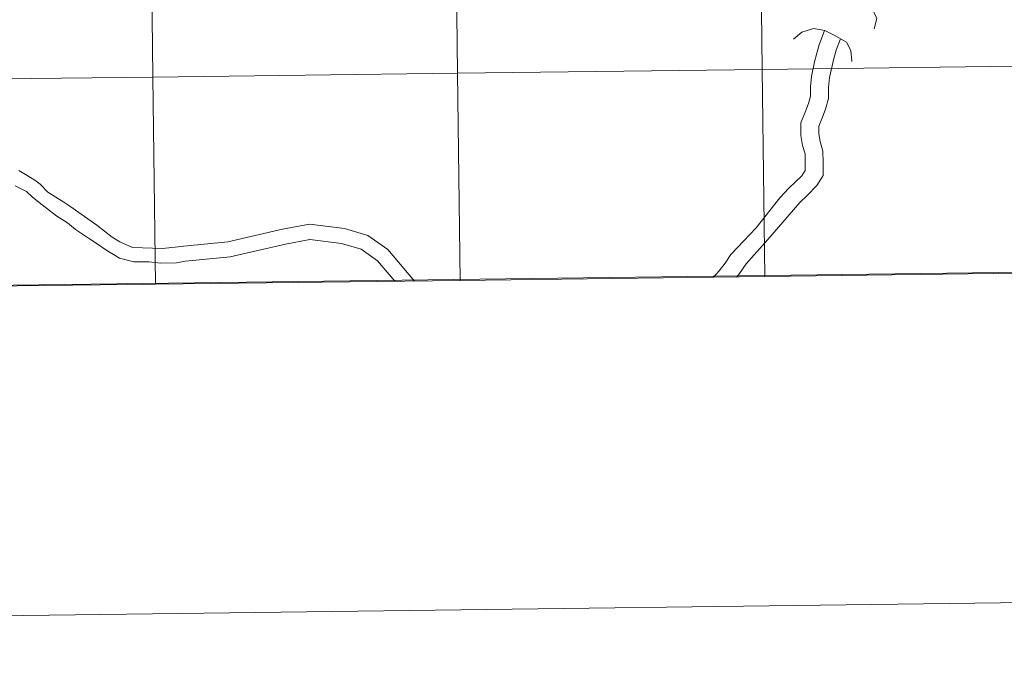
# Model space of a CAD drawing. Units: metres. Extents: x 585864 to 590356, y 4747083 to 4750110.
# Drawn here: x 586786 to 586920, y 4747086 to 4747175 of the extents above; entities that cross this region are included whole.
import ezdxf

# ---------------------------------------------------------------- set-up
doc = ezdxf.new("R2010")
doc.units = ezdxf.units.M
doc.header["$MEASUREMENT"] = 0
doc.layers.add('Level 63', color=7, linetype='Continuous', lineweight=0)

msp = doc.modelspace()

# ---------------------------------------------------------------- linework, layer by layer
at = {"layer": 'Level 63', "color": 19, "linetype": 'Continuous', "lineweight": 0}
msp.add_polyline3d([(587049.89, 4747368.37, 0.01), (587053.25, 4747142.69, 0.01), (586721.04, 4747138.42, 0.01), (586718.57, 4747364.11, 0.01), (587049.89, 4747368.37, 0.01)], close=True, dxfattribs=at)
at = {"layer": 'Level 63', "linetype": 'Continuous', "lineweight": 0}
for points in [[(586845.27, 4747168.08, 0.01), (586844.92, 4747196.29, 0.01), (586886.42, 4747196.81, 0.01), (586886.78, 4747168.6, 0.01), (586845.27, 4747168.08, 0.01)], [(586886.78, 4747168.6, 0.01), (586886.42, 4747196.81, 0.01), (586927.92, 4747197.35, 0.01), (586928.29, 4747169.14, 0.01), (586886.78, 4747168.6, 0.01)], [(586762.24, 4747167.09, 0.01), (586761.92, 4747195.3, 0.01), (586803.42, 4747195.78, 0.01), (586803.75, 4747167.57, 0.01), (586762.24, 4747167.09, 0.01)], [(586803.75, 4747167.57, 0.01), (586803.42, 4747195.78, 0.01), (586844.92, 4747196.29, 0.01), (586845.27, 4747168.08, 0.01), (586803.75, 4747167.57, 0.01)], [(586845.62, 4747139.87, 0.01), (586845.27, 4747168.08, 0.01), (586886.78, 4747168.6, 0.01), (586887.14, 4747140.39, 0.01), (586845.62, 4747139.87, 0.01)], [(586887.14, 4747140.39, 0.01), (586886.78, 4747168.6, 0.01), (586928.29, 4747169.14, 0.01), (586928.67, 4747140.93, 0.01), (586887.14, 4747140.39, 0.01)], [(586762.56, 4747138.88, 0.01), (586762.24, 4747167.09, 0.01), (586803.75, 4747167.57, 0.01), (586804.09, 4747139.36, 0.01), (586762.56, 4747138.88, 0.01)], [(586804.09, 4747139.36, 0.01), (586803.75, 4747167.57, 0.01), (586845.27, 4747168.08, 0.01), (586845.62, 4747139.87, 0.01), (586804.09, 4747139.36, 0.01)]]:
    msp.add_polyline3d(points, close=True, dxfattribs=at)
for points in [[(586898.71, 4747179.29, 0.01), (586900.44, 4747179.26, 0.01), (586900.97, 4747178.36, 0.01), (586901.8, 4747176.83, 0.01), (586902.38, 4747175.56, 0.01), (586902.04, 4747174.14, 0.01)], [(586891.03, 4747172.73, 0.01), (586892.15, 4747173.67, 0.01), (586893.75, 4747174.17, 0.01), (586895.31, 4747173.89, 0.01), (586896.58, 4747173.28, 0.01), (586898.23, 4747172.33, 0.01), (586898.84, 4747171.2, 0.01), (586898.98, 4747169.71, 0.01), (586898.98, 4747169.68, 0.01)], [(586895.25, 4747173.9, 0.01), (586894.52, 4747171.97, 0.01), (586894.22, 4747170.84, 0.01), (586893.89, 4747169.66, 0.01), (586893.48, 4747167.64, 0.01), (586893.33, 4747166.24, 0.01), (586893.35, 4747164.94, 0.01), (586893.08, 4747163.96, 0.01), (586892.61, 4747162.8, 0.01), (586892.01, 4747161.34, 0.01), (586892.04, 4747159.61, 0.01), (586892.26, 4747158.23, 0.01), (586892.6, 4747157.1, 0.01), (586892.62, 4747155.87, 0.01), (586892.63, 4747154.85, 0.01), (586892.15, 4747154.11, 0.01), (586891.26, 4747153.23, 0.01)], [(586897.45, 4747172.78, 0.01), (586896.86, 4747171.24, 0.01), (586896.5, 4747169.92, 0.01), (586896.29, 4747169.09, 0.01), (586895.93, 4747167.52, 0.01), (586895.78, 4747166.13, 0.01), (586895.8, 4747164.64, 0.01), (586895.4, 4747163.17, 0.01), (586894.87, 4747161.87, 0.01), (586894.46, 4747160.88, 0.01), (586894.48, 4747159.82, 0.01), (586894.65, 4747158.77, 0.01), (586895.04, 4747157.48, 0.01), (586895.06, 4747155.91, 0.01), (586895.09, 4747154.15, 0.01), (586894.21, 4747152.78, 0.01), (586892.9, 4747151.42, 0.01)], [(586785.51, 4747154.86, 0.01), (586787.1, 4747153.88, 0.01), (586787.65, 4747153.52, 0.01), (586788.42, 4747152.96, 0.01), (586789.45, 4747151.91, 0.01), (586791.63, 4747150.53, 0.01), (586792.44, 4747149.97, 0.01), (586796.1, 4747147.41, 0.01), (586798.22, 4747145.76, 0.01), (586799.23, 4747145.11, 0.01), (586800.96, 4747144.37, 0.01), (586805.05, 4747144.23, 0.01), (586807.19, 4747144.43, 0.01), (586807.93, 4747144.54, 0.01)], [(586784.99, 4747152.75, 0.01), (586786.53, 4747151.99, 0.01), (586787.32, 4747151.24, 0.01), (586788.47, 4747150.28, 0.01), (586789.26, 4747149.71, 0.01), (586790.69, 4747148.64, 0.01), (586792.14, 4747147.72, 0.01), (586793.23, 4747146.8, 0.01), (586795.13, 4747145.54, 0.01), (586796.31, 4747144.76, 0.01), (586797.36, 4747144.04, 0.01), (586799.2, 4747142.9, 0.01), (586801.16, 4747142.39, 0.01), (586803.22, 4747142.42, 0.01), (586804.82, 4747142.24, 0.01), (586806.99, 4747142.28, 0.01), (586808.18, 4747142.49, 0.01)], [(586891.26, 4747153.23, 0.01), (586890.37, 4747152.43, 0.01), (586889.16, 4747151.14, 0.01), (586885.92, 4747147.05, 0.01), (586882.48, 4747143.39, 0.01), (586881.7, 4747142.24, 0.01), (586880.91, 4747141.19, 0.01), (586880.15, 4747140.3, 0.01)], [(586892.9, 4747151.42, 0.01), (586891.89, 4747150.5, 0.01), (586891.05, 4747149.47, 0.01), (586887.55, 4747145.44, 0.01), (586884.57, 4747142.12, 0.01), (586883.69, 4747140.82, 0.01), (586883.33, 4747140.34, 0.01)], [(586151.76, 4747086.1, 0.01), (590356.41, 4747140.12, 0.01)]]:
    msp.add_polyline3d(points, dxfattribs=at)
at = {"layer": 'Level 63', "color": 19, "linetype": 'Continuous', "lineweight": 0}
for points in [[(586807.98, 4747144.55, 0.01), (586813.95, 4747145.11, 0.01), (586821.39, 4747146.84, 0.01), (586825.08, 4747147.55, 0.01), (586829.85, 4747146.93, 0.01), (586833.04, 4747146, 0.01), (586835.75, 4747144.07, 0.01), (586839.41, 4747139.79, 0.01)], [(586808.18, 4747142.49, 0.01), (586814.28, 4747143.07, 0.01), (586821.81, 4747144.82, 0.01), (586825.14, 4747145.46, 0.01), (586829.43, 4747144.91, 0.01), (586832.12, 4747144.12, 0.01), (586834.34, 4747142.54, 0.01), (586836.72, 4747139.76, 0.01)]]:
    msp.add_polyline3d(points, dxfattribs=at)

doc.saveas('drawing.dxf')
